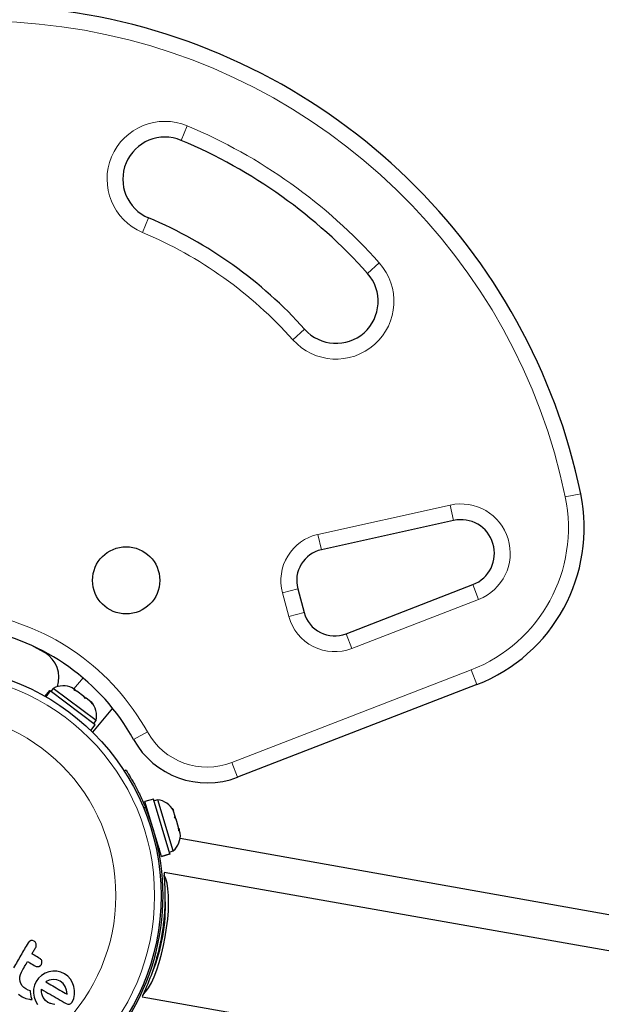
# Model space of a CAD drawing. Extents: x -85 to 730, y -9 to 598.
# Drawn here: x 477 to 484, y 177 to 189 of the extents above; entities that cross this region are included whole.
import ezdxf

# ---------------------------------------------------------------- set-up
doc = ezdxf.new("R2010")
doc.units = 0
doc.header["$LTSCALE"] = 0.125
doc.header["$MEASUREMENT"] = 0
doc.layers.add('CONTOUR', color=7, linetype='CONTINUOUS')

msp = doc.modelspace()

# ---------------------------------------------------------------- linework, layer by layer
at = {"layer": 'CONTOUR', "lineweight": 18}
for p, q in [((479.11529, 187.30342), (479.18784, 187.47631)), ((478.72833, 186.38132), (478.65577, 186.20843)), ((481.46959, 185.84689), (481.32961, 185.72215)), ((480.44302, 184.93213), (480.58301, 185.05687)), ((483.68048, 183.06197), (483.8641, 183.09992)), ((480.74118, 182.61741), (482.31133, 182.96583)), ((482.31133, 182.96583), (482.35195, 182.78278)), ((480.74118, 182.61741), (480.7818, 182.43436)), ((482.58314, 182.0193), (482.65089, 181.84447)), ((480.3197, 181.92268), (480.50081, 181.97121)), ((480.39577, 181.63879), (480.3197, 181.92268)), ((482.65089, 181.84447), (481.14236, 181.25988)), ((480.57688, 181.68731), (480.39577, 181.63879)), ((481.0746, 181.43471), (481.14236, 181.25988)), ((479.71821, 179.90364), (482.56043, 181.00507)), ((482.56043, 181.00507), (482.62818, 180.83024)), ((477.94931, 180.90905), (477.8394, 180.77807)), ((478.54971, 180.17695), (478.71375, 180.26776)), ((479.71821, 179.90364), (479.78596, 179.72881)), ((478.69046, 179.37174), (478.67126, 179.35929))]:
    msp.add_line(p, q, dxfattribs=at)
at = {"layer": 'CONTOUR', "lineweight": 25}
for p, q in [((482.35195, 182.78278), (480.7818, 182.43436)), ((481.0746, 181.43471), (482.58314, 182.0193)), ((480.50081, 181.97121), (480.57688, 181.68731)), ((477.35456, 181.28842), (477.4943, 181.21145)), ((482.62818, 180.83024), (479.78596, 179.72881)), ((477.54838, 180.76141), (477.49618, 180.69152)), ((477.50267, 180.68782), (477.55432, 180.75697)), ((477.55768, 180.75446), (477.50634, 180.68572)), ((477.55432, 180.75697), (477.54838, 180.76141)), ((477.55432, 180.75697), (477.55768, 180.75446)), ((478.09434, 180.35361), (477.55768, 180.75446)), ((477.59406, 180.78584), (477.56599, 180.74826)), ((478.1048, 180.40434), (477.59406, 180.78584)), ((477.8514, 180.7691), (477.82094, 180.79186)), ((477.84144, 180.76575), (477.8514, 180.7691)), ((477.87483, 180.7516), (477.84144, 180.76575)), ((477.85923, 180.76326), (477.8514, 180.7691)), ((477.87185, 180.75383), (477.85923, 180.76326)), ((477.95925, 180.68855), (477.87483, 180.7516)), ((477.9775, 180.66412), (477.95925, 180.68855)), ((477.95977, 180.68816), (477.96486, 180.68436)), ((477.96486, 180.68436), (477.98746, 180.66748)), ((477.98746, 180.66748), (477.9775, 180.66412)), ((478.04141, 180.62718), (477.98746, 180.66748)), ((478.06445, 180.59917), (478.04141, 180.62718)), ((478.04141, 180.62718), (478.0462, 180.6236)), ((478.0462, 180.6236), (478.06445, 180.59917)), ((478.29998, 180.54911), (478.06149, 180.26488)), ((478.07674, 180.36676), (478.1048, 180.40434)), ((478.04213, 180.28372), (478.09434, 180.35361)), ((478.43792, 179.80391), (478.4568, 179.81616)), ((478.78607, 179.46921), (478.68469, 179.43868)), ((478.88095, 178.78692), (478.68469, 179.43868)), ((478.98232, 178.81745), (478.78607, 179.46921)), ((478.83731, 179.46169), (478.79241, 179.44817)), ((479.02112, 178.85126), (478.83731, 179.46169)), ((479.00647, 179.35756), (479.0233, 179.33166)), ((479.02484, 179.32655), (479.00647, 179.35756)), ((479.02484, 179.32655), (479.0233, 179.33166)), ((479.04384, 179.26345), (479.02484, 179.32655)), ((478.72887, 179.29197), (478.72274, 179.29012)), ((479.0371, 179.25584), (479.04384, 179.26345)), ((479.05393, 179.22995), (479.0371, 179.25584)), ((479.05258, 179.23442), (479.04384, 179.26345)), ((479.05258, 179.23442), (479.05392, 179.23)), ((479.08439, 179.1288), (479.05393, 179.22995)), ((479.08619, 179.09281), (479.08439, 179.1288)), ((479.09294, 179.10041), (479.08619, 179.09281)), ((479.08637, 179.12223), (479.09042, 179.10877)), ((479.09042, 179.10877), (479.09294, 179.10041)), ((479.10439, 179.06237), (479.09294, 179.10041)), ((484.78777, 177.98705), (479.10214, 178.99982)), ((478.83086, 178.93105), (478.83699, 178.93289)), ((478.85258, 178.88111), (478.84753, 178.85274)), ((478.97621, 178.83774), (479.02112, 178.85126)), ((478.88095, 178.78692), (478.98232, 178.81745)), ((478.88095, 178.78692), (478.88116, 178.78621)), ((478.98254, 178.81674), (478.88116, 178.78621)), ((478.88117, 178.78617), (478.98255, 178.8167)), ((478.98232, 178.81745), (478.98254, 178.81674)), ((484.57258, 177.59593), (478.91109, 178.5942)), ((478.89042, 178.09013), (478.89014, 178.09018)), ((477.36717, 177.77874), (477.34694, 177.78558)), ((477.30891, 177.77456), (477.29467, 177.75783)), ((478.80331, 177.59778), (478.80333, 177.59777)), ((477.40232, 177.47589), (477.42288, 177.47808)), ((477.42288, 177.47808), (477.44152, 177.4876)), ((477.45408, 177.50189), (477.46036, 177.51988)), ((477.46036, 177.51988), (477.45976, 177.53991)), ((477.19619, 177.32716), (477.19724, 177.35559)), ((477.2004, 177.29965), (477.19619, 177.32716)), ((477.19724, 177.35559), (477.20368, 177.38325)), ((477.20368, 177.38325), (477.21559, 177.4095)), ((477.41992, 177.33913), (477.39198, 177.30062)), ((477.45555, 177.37144), (477.41992, 177.33913)), ((477.49697, 177.39629), (477.45555, 177.37144)), ((477.54146, 177.41255), (477.49697, 177.39629)), ((477.54793, 177.31494), (477.5086, 177.29726)), ((477.58829, 177.42048), (477.54146, 177.41255)), ((477.5918, 177.32356), (477.54793, 177.31494)), ((477.63662, 177.42035), (477.58829, 177.42048)), ((477.63604, 177.32043), (477.5918, 177.32356)), ((477.67852, 177.30376), (477.63604, 177.32043)), ((477.68367, 177.4109), (477.63662, 177.42035)), ((477.72885, 177.39093), (477.68367, 177.4109)), ((477.76714, 177.36286), (477.72885, 177.39093)), ((477.79921, 177.32648), (477.76714, 177.36286)), ((477.82371, 177.28454), (477.79921, 177.32648)), ((477.20983, 177.27344), (477.2004, 177.29965)), ((477.22444, 177.24861), (477.20983, 177.27344)), ((477.24362, 177.22715), (477.22444, 177.24861)), ((477.26765, 177.20968), (477.24362, 177.22715)), ((477.29715, 177.19621), (477.26765, 177.20968)), ((477.36119, 177.208), (477.36004, 177.15923)), ((477.37165, 177.25536), (477.36119, 177.208)), ((477.39198, 177.30062), (477.37165, 177.25536)), ((477.45598, 177.17647), (477.45486, 177.20624)), ((477.5086, 177.29726), (477.50551, 177.29529)), ((477.71273, 177.27645), (477.67852, 177.30376)), ((477.73762, 177.23996), (477.71273, 177.27645)), ((477.75261, 177.19767), (477.73762, 177.23996)), ((477.75829, 177.15192), (477.75261, 177.19767)), ((477.84008, 177.24014), (477.82371, 177.28454)), ((477.84809, 177.19351), (477.84008, 177.24014)), ((477.18144, 177.14729), (477.22375, 177.11762)), ((477.22375, 177.11762), (477.26792, 177.09761)), ((477.26792, 177.09761), (477.31171, 177.08778)), ((477.32602, 177.1895), (477.29715, 177.19621)), ((477.31171, 177.08778), (477.32512, 177.08674)), ((477.32512, 177.08674), (477.34283, 177.08657)), ((477.32598, 177.17326), (477.32602, 177.1895)), ((477.327, 177.15701), (477.32598, 177.17326)), ((477.32871, 177.14316), (477.327, 177.15701)), ((477.33126, 177.12892), (477.32871, 177.14316)), ((477.33379, 177.11778), (477.33126, 177.12892)), ((477.3371, 177.10539), (477.33379, 177.11778)), ((477.34283, 177.08657), (477.3371, 177.10539)), ((477.36004, 177.15923), (477.36763, 177.11246)), ((477.36763, 177.11246), (477.38377, 177.06817)), ((477.45983, 177.15164), (477.45598, 177.17647)), ((477.46694, 177.12772), (477.45983, 177.15164)), ((477.47646, 177.10772), (477.46694, 177.12772)), ((477.50282, 177.07292), (477.47646, 177.10772)), ((477.75819, 177.14848), (477.75829, 177.15192)), ((477.81913, 177.05401), (477.83823, 177.09742)), ((477.83823, 177.09742), (477.84783, 177.14496)), ((477.84783, 177.14496), (477.84809, 177.19351)), ((478.65069, 177.11698), (484.31211, 176.11871)), ((477.38377, 177.06817), (477.4087, 177.02657)), ((477.53205, 177.05006), (477.50282, 177.07292)), ((477.54144, 177.04503), (477.53205, 177.05006)), ((477.5497, 177.04131), (477.54144, 177.04503)), ((477.55835, 177.03823), (477.5497, 177.04131)), ((477.56599, 177.03631), (477.55835, 177.03823)), ((477.59317, 177.03104), (477.56599, 177.03631)), ((477.61525, 177.02586), (477.59317, 177.03104)), ((477.74781, 177.0371), (477.76801, 177.0294))]:
    msp.add_line(p, q, dxfattribs=at)
at = {"layer": 'CONTOUR', "lineweight": 25, "flags": 128}
msp.add_lwpolyline([(478.66385, 177.14562), (478.69589, 177.17798), (478.72873, 177.22429), (478.76168, 177.2836), (478.79409, 177.35471), (478.8253, 177.43618), (478.85466, 177.52634), (478.88159, 177.62336), (478.90553, 177.72527), (478.926, 177.83), (478.94258, 177.93541), (478.95494, 178.03937), (478.96282, 178.13975), (478.96606, 178.23452), (478.9646, 178.32174), (478.95847, 178.39965), (478.94779, 178.46666), (478.93278, 178.5214), (478.91374, 178.56277)], dxfattribs=at)
at = {"layer": 'CONTOUR', "lineweight": 25}
for centre, radius in [((478.46115, 182.07035), 0.4), ((476.14972, 178.31953), 2.7275)]:
    msp.add_circle(centre, radius, dxfattribs=at)
at = {"layer": 'CONTOUR', "lineweight": 18}
for radius in [2.64952, 2.18858]:
    msp.add_circle((476.14972, 178.31953), radius, dxfattribs=at)
at = {"layer": 'CONTOUR', "lineweight": 25}
for centre, radius, start, end in [((476.73273, 181.62598), 7.2821, 11.677647, 148.322353), ((478.92181, 186.84237), 0.5, 67.234492, 247.234492), ((476.73273, 181.62598), 6.1571, 41.703475, 67.234492), ((476.73273, 181.62598), 5.1571, 41.703475, 67.234492), ((480.95631, 185.38951), 0.5, 221.703475, 41.703475), ((481.9055, 182.69511), 2, 291.182565, 11.677647), ((482.4386, 182.39228), 0.4, 291.182565, 102.511226), ((480.86303, 182.06827), 0.375, 102.511226, 195), ((480.9391, 181.78437), 0.375, 195, 291.182565), ((476.25307, 178.9057), 2.625, 28.965806, 131.034194), ((477.31775, 180.91553), 0.34459, 341.493237, 59.178878), ((477.71353, 180.56181), 0.2539, 64.983365, 118.071632), ((477.85608, 180.45533), 0.2539, 348.412947, 41.566647), ((479.42462, 180.66124), 1, 208.965806, 291.182565), ((478.80017, 179.21052), 0.2539, 28.498786, 81.587053), ((476.14972, 178.31953), 2.75, 317.503847, 22.496153), ((478.85147, 179.04016), 0.2539, 311.928368, 5.016635), ((476.23874, 178.30384), 2.6875, 359.439632, 5.52878), ((476.89667, 178.18783), 2.03142, 337.468418, 2.531582), ((476.23874, 178.30384), 2.6875, 334.47122, 340.560368)]:
    msp.add_arc(centre, radius, start, end, dxfattribs=at)
at = {"layer": 'CONTOUR', "lineweight": 18}
for centre, radius, start, end in [((476.73273, 181.62598), 7.0946, 11.677647, 148.322353), ((478.92181, 186.84237), 0.6875, 67.234492, 247.234492), ((476.73273, 181.62598), 6.3446, 41.703475, 67.234492), ((476.73273, 181.62598), 4.9696, 41.703475, 67.234492), ((480.95631, 185.38951), 0.6875, 221.703475, 41.703475), ((481.9055, 182.69511), 1.8125, 291.182565, 11.677647), ((482.4386, 182.39228), 0.5875, 291.182565, 102.511226), ((480.86303, 182.06827), 0.5625, 102.511226, 195), ((476.25307, 178.9057), 2.8125, 28.965806, 131.034194), ((480.9391, 181.78437), 0.5625, 195, 291.182565), ((479.42462, 180.66124), 0.8125, 208.965806, 291.182565)]:
    msp.add_arc(centre, radius, start, end, dxfattribs=at)
at = {"layer": 'CONTOUR', "lineweight": 25}
for points, knots in [([(478.4568, 179.81616), (478.45752, 179.81504), (478.459, 179.81277), (478.47079, 179.79445), (478.48915, 179.76526), (478.51349, 179.72523), (478.54286, 179.67478), (478.57531, 179.61598), (478.60985, 179.5492), (478.64912, 179.46826), (478.67537, 179.40697), (478.69046, 179.37174)], [0, 0, 0, 0, 0.10548288, 0.21402306, 0.3195065, 0.42805667, 0.53337475, 0.6417807, 0.74650598, 0.85427596, 1, 1, 1, 1]), ([(478.91073, 178.5921), (478.91067, 178.59272), (478.91038, 178.59538), (478.91174, 178.58301), (478.9133, 178.5672), (478.91374, 178.56277)], [0, 0, 0, 0, 0.17993731, 0.77035919, 1, 1, 1, 1]), ([(478.7768, 177.42097), (478.77966, 177.42895), (478.79117, 177.46108), (478.81375, 177.53257), (478.84095, 177.62938), (478.86569, 177.73334), (478.88551, 177.83398), (478.90112, 177.93312), (478.91231, 178.0256), (478.92, 178.11422), (478.92441, 178.19625), (478.92609, 178.25242), (478.92604, 178.27728), (478.92603, 178.28038)], [0, 0, 0, 0, 0.03847577, 0.15482469, 0.27520364, 0.38119297, 0.49090513, 0.58739427, 0.68672786, 0.7828814, 0.88144733, 0.98524304, 1, 1, 1, 1]), ([(477.32675, 177.78398), (477.32145, 177.78192), (477.31513, 177.77946), (477.30978, 177.77525), (477.30891, 177.77456)], [0, 0, 0, 0, 0.83813067, 1, 1, 1, 1]), ([(477.34694, 177.78558), (477.34129, 177.78582), (477.33448, 177.78611), (477.32788, 177.78429), (477.32675, 177.78398)], [0, 0, 0, 0, 0.82882071, 1, 1, 1, 1]), ([(477.29467, 177.75783), (477.2664, 177.70888), (477.2095, 177.61032), (477.15267, 177.51189), (477.12406, 177.46234)], [0, 0, 0, 0, 0.49666243, 1, 1, 1, 1]), ([(477.34089, 177.62653), (477.34832, 177.63939), (477.36342, 177.66555), (477.37852, 177.6917), (477.38619, 177.70499)], [0, 0, 0, 0, 0.491936541, 1, 1, 1, 1]), ([(477.39182, 177.74629), (477.38971, 177.752), (477.38549, 177.7634), (477.37546, 177.77354), (477.36882, 177.7777), (477.36717, 177.77874)], [0, 0, 0, 0, 0.42932486, 0.85834321, 1, 1, 1, 1]), ([(477.38619, 177.70499), (477.38866, 177.71041), (477.39362, 177.72126), (477.39405, 177.73589), (477.39233, 177.74392), (477.39182, 177.74629)], [0, 0, 0, 0, 0.41359987, 0.82713751, 1, 1, 1, 1]), ([(477.43707, 177.571), (477.41447, 177.58404), (477.38252, 177.60249), (477.35032, 177.62108), (477.34089, 177.62653)], [0, 0, 0, 0, 0.70698963, 1, 1, 1, 1]), ([(477.45976, 177.53991), (477.45802, 177.5452), (477.45455, 177.55577), (477.44539, 177.56568), (477.43896, 177.56979), (477.43707, 177.571)], [0, 0, 0, 0, 0.413776284, 0.827156975, 1, 1, 1, 1]), ([(477.21559, 177.4095), (477.22837, 177.43165), (477.25285, 177.47404), (477.27736, 177.51649), (477.28906, 177.53677)], [0, 0, 0, 0, 0.52240591, 1, 1, 1, 1]), ([(477.28906, 177.53677), (477.29843, 177.53136), (477.33063, 177.51277), (477.36259, 177.49432), (477.38524, 177.48124)], [0, 0, 0, 0, 0.29098716, 1, 1, 1, 1]), ([(477.38524, 177.48124), (477.38968, 177.47918), (477.39516, 177.47664), (477.40117, 177.47601), (477.40232, 177.47589)], [0, 0, 0, 0, 0.80901928, 1, 1, 1, 1]), ([(477.44152, 177.4876), (477.44535, 177.49104), (477.45012, 177.49533), (477.45343, 177.5008), (477.45408, 177.50189)], [0, 0, 0, 0, 0.802012085, 1, 1, 1, 1]), ([(477.45486, 177.20624), (477.48908, 177.18648), (477.58855, 177.12905), (477.68473, 177.07352), (477.74781, 177.0371)], [0, 0, 0, 0, 0.34407222, 1, 1, 1, 1]), ([(477.50551, 177.29529), (477.50547, 177.29526), (477.50524, 177.2951), (477.50502, 177.29491), (477.50484, 177.29475)], [0, 0, 0, 0, 0.14761939, 1, 1, 1, 1]), ([(477.50484, 177.29475), (477.53281, 177.27861), (477.6186, 177.22907), (477.70198, 177.18093), (477.75819, 177.14848)], [0, 0, 0, 0, 0.32599833, 1, 1, 1, 1]), ([(478.66385, 177.14562), (478.65915, 177.13588), (478.65103, 177.11908), (478.65105, 177.11917), (478.65106, 177.11921)], [0, 0, 0, 0, 0.58020125, 1, 1, 1, 1]), ([(477.76801, 177.0294), (477.77331, 177.029), (477.78004, 177.0285), (477.78679, 177.03026), (477.78822, 177.03063)], [0, 0, 0, 0, 0.78797388, 1, 1, 1, 1]), ([(477.78822, 177.03063), (477.79362, 177.03262), (477.80002, 177.03498), (477.80565, 177.0391), (477.80653, 177.03975)], [0, 0, 0, 0, 0.84203524, 1, 1, 1, 1]), ([(477.80653, 177.03975), (477.8101, 177.04289), (477.81492, 177.04714), (477.81826, 177.05259), (477.81913, 177.05401)], [0, 0, 0, 0, 0.73931753, 1, 1, 1, 1])]:
    msp.add_open_spline(points, degree=3, knots=knots, dxfattribs=at)

doc.saveas('drawing.dxf')
